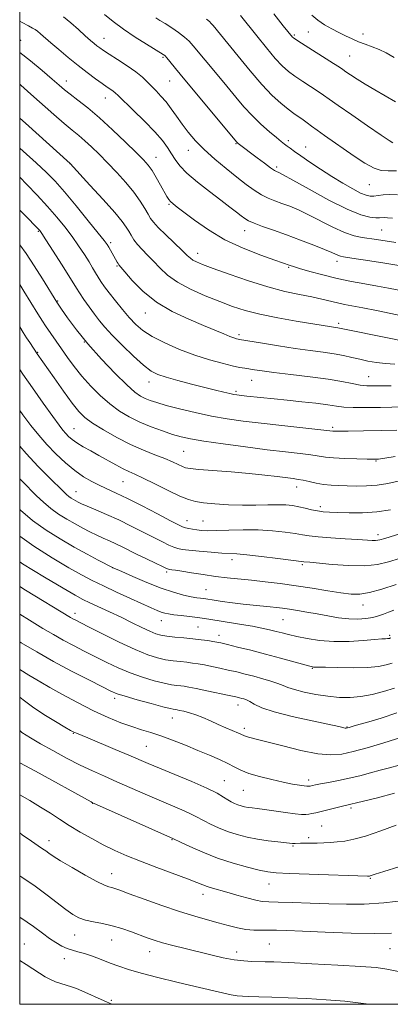
# Model space of a CAD drawing. Extents: x 2139800 to 2142700, y 289800 to 292700.
# Drawn here: x 2140000 to 2140130, y 290000 to 290345 of the extents above; entities that cross this region are included whole.
import ezdxf

# ---------------------------------------------------------------- set-up
doc = ezdxf.new("R2010")
doc.units = 0
doc.header["$MEASUREMENT"] = 0
for name, color, linetype, lineweight in [('CONTOUR INDEX', 41, 'Continuous', 13), ('CONTOUR INTERMEDIATE', 44, 'Continuous', 0), ('GRID LINE', 7, 'Continuous', 0), ('SPOT ELEVATION DTM', 2, 'Continuous', 13)]:
    doc.layers.add(name, color=color, linetype=linetype, lineweight=lineweight)

msp = doc.modelspace()

# ---------------------------------------------------------------- linework, layer by layer
at = {"layer": 'CONTOUR INDEX', "flags": 128}
for points, elevation in [([(2140029.772, 290347.108), (2140032.779, 290344.628), (2140036.392, 290341.916), (2140040.487, 290339.151), (2140044.461, 290336.646), (2140050.353, 290333.074), (2140050.575, 290332.914), (2140050.953, 290332.556), (2140051.599, 290331.837), (2140052.687, 290330.53), (2140054.633, 290328.156), (2140057.915, 290324.176), (2140076.14, 290302.308), (2140076.333, 290302.125), (2140076.631, 290301.878), (2140083.282, 290296.833), (2140085.828, 290294.919), (2140087.97, 290293.34), (2140089.293, 290292.419), (2140089.981, 290292.01), (2140090.879, 290291.628), (2140092.349, 290290.855), (2140095.702, 290288.997), (2140101.442, 290285.785), (2140108.366, 290282.019), (2140114.852, 290278.763), (2140119.62, 290276.828), (2140122.788, 290275.989), (2140124.817, 290275.768), (2140126.143, 290275.752), (2140127.91, 290275.84), (2140128.962, 290275.804), (2140130.718, 290275.647)], 1030), ([(2140102.431, 290346.785), (2140104.551, 290345.057), (2140106.914, 290343.477), (2140109.407, 290342.043), (2140111.883, 290340.742), (2140114.234, 290339.561), (2140116.507, 290338.488), (2140118.786, 290337.515), (2140121.138, 290336.619), (2140123.544, 290335.728), (2140125.965, 290334.756), (2140128.431, 290333.592), (2140131.24, 290332.023)], 1040), ([(2140000, 290310.749), (2140002.022, 290308.926), (2140017.686, 290294.77), (2140024.639, 290287.246), (2140029.257, 290282.186), (2140033.349, 290277.588), (2140035.95, 290274.456), (2140037.364, 290272.487), (2140038.211, 290271.054), (2140039.027, 290269.633), (2140040.014, 290268.105), (2140041.29, 290266.456), (2140042.933, 290264.666), (2140044.859, 290262.709), (2140046.945, 290260.554), (2140049.156, 290258.193), (2140051.809, 290255.704), (2140055.312, 290253.184), (2140059.892, 290250.734), (2140065.05, 290248.449), (2140070.109, 290246.428), (2140074.625, 290244.732), (2140079.093, 290243.28), (2140084.245, 290241.956), (2140090.489, 290240.681), (2140096.95, 290239.532), (2140109.357, 290237.493), (2140111.543, 290237.185), (2140112.13, 290237.074), (2140115.643, 290236.359), (2140137.6, 290231.984)], 1020), ([(2140000, 290252.364), (2140001.431, 290250.056), (2140006.374, 290242.102), (2140007.966, 290239.588), (2140009.062, 290237.916), (2140014.654, 290229.802), (2140016.735, 290226.83), (2140019.113, 290223.593), (2140021.826, 290220.195), (2140024.882, 290216.756), (2140028.171, 290213.458), (2140031.554, 290210.499), (2140034.939, 290208.021), (2140038.414, 290205.944), (2140042.115, 290204.132), (2140046.09, 290202.482), (2140050.044, 290201.031), (2140053.596, 290199.85), (2140056.606, 290198.966), (2140059.906, 290198.23), (2140064.57, 290197.448), (2140071.275, 290196.484), (2140079.116, 290195.44), (2140086.79, 290194.473), (2140093.229, 290193.706), (2140098.294, 290193.116), (2140102.078, 290192.642), (2140107.179, 290191.888), (2140110.059, 290191.604), (2140113.975, 290191.386), (2140118.226, 290191.23), (2140121.805, 290191.131), (2140124.057, 290191.098), (2140125.742, 290191.198), (2140127.975, 290191.511), (2140131.594, 290192.092)], 1010), ([(2140000, 290184.244), (2140000.838, 290183.376), (2140005.931, 290178.312), (2140008.345, 290176.022), (2140010.882, 290173.882), (2140013.646, 290171.898), (2140016.535, 290170.077), (2140019.391, 290168.427), (2140022.088, 290166.953), (2140024.619, 290165.645), (2140027.005, 290164.491), (2140029.274, 290163.465), (2140031.475, 290162.498), (2140033.666, 290161.504), (2140035.919, 290160.409), (2140041.199, 290157.752), (2140044.417, 290156.172), (2140047.567, 290154.652), (2140050.057, 290153.467), (2140051.481, 290152.808), (2140052.163, 290152.547), (2140052.614, 290152.473), (2140053.312, 290152.4), (2140054.617, 290152.228), (2140056.859, 290151.882), (2140060.223, 290151.323), (2140064.326, 290150.657), (2140068.643, 290150.028), (2140072.782, 290149.537), (2140081.244, 290148.695), (2140086.064, 290148.163), (2140091.307, 290147.512), (2140096.867, 290146.743), (2140102.572, 290145.875), (2140107.991, 290145.015), (2140112.627, 290144.29), (2140116.197, 290143.832), (2140119.274, 290143.795), (2140122.644, 290144.339), (2140126.909, 290145.549), (2140131.933, 290147.216)], 1000), ([(2140000, 290136.778), (2140003.434, 290134.679), (2140008.165, 290131.814), (2140011.882, 290129.613), (2140015.256, 290127.71), (2140018.826, 290125.801), (2140022.62, 290123.841), (2140026.533, 290121.848), (2140030.492, 290119.852), (2140034.534, 290117.931), (2140038.724, 290116.175), (2140043.048, 290114.667), (2140047.169, 290113.456), (2140050.67, 290112.585), (2140053.253, 290112.066), (2140055.086, 290111.798), (2140056.457, 290111.65), (2140057.697, 290111.496), (2140059.308, 290111.224), (2140061.838, 290110.728), (2140065.576, 290109.953), (2140073.41, 290108.284), (2140075.745, 290107.772), (2140077.047, 290107.472), (2140077.845, 290107.27), (2140078.599, 290107.054), (2140079.492, 290106.708), (2140080.639, 290106.121), (2140082.245, 290105.208), (2140084.885, 290103.994), (2140089.225, 290102.533), (2140095.534, 290100.913), (2140102.491, 290099.353), (2140111.904, 290097.353), (2140114.104, 290096.87), (2140114.504, 290096.86), (2140115.452, 290097.081), (2140117.648, 290097.705), (2140121.553, 290098.845), (2140126.667, 290100.384), (2140132.248, 290102.147)], 990), ([(2140000, 290084.719), (2140005.52, 290081.692), (2140025.03, 290070.968), (2140025.58, 290070.688), (2140026.955, 290070.062), (2140053.868, 290058.034), (2140056.375, 290056.833), (2140059.671, 290055.289), (2140064.159, 290053.32), (2140069.363, 290051.287), (2140074.789, 290049.501), (2140079.866, 290048.068), (2140084.007, 290047.042), (2140086.977, 290046.437), (2140089.963, 290046.111), (2140094.506, 290045.879), (2140101.526, 290045.601), (2140121.876, 290044.878), (2140122.459, 290044.92), (2140122.64, 290044.954), (2140122.875, 290045.019), (2140124.649, 290045.605), (2140127.673, 290046.583), (2140132.862, 290048.241)], 980), ([(2140000, 290015.394), (2140002.243, 290013.99), (2140006.917, 290010.909), (2140008.938, 290009.657), (2140010.793, 290008.649), (2140012.601, 290007.857), (2140014.452, 290007.239), (2140016.325, 290006.706), (2140018.166, 290006.153), (2140019.951, 290005.499), (2140021.753, 290004.736), (2140029.563, 290001.25), (2140032.262, 290000)], 970)]:
    msp.add_lwpolyline(points, dxfattribs=dict(at, elevation=elevation))
at = {"layer": 'CONTOUR INTERMEDIATE', "flags": 128}
for points, elevation in [([(2140000, 290344.733), (2140000.854, 290344.269), (2140003.051, 290343.082), (2140004.509, 290342.31), (2140005.455, 290341.775), (2140006.274, 290341.199), (2140007.314, 290340.334), (2140010.9, 290337.189), (2140013.728, 290334.752), (2140017.024, 290331.976), (2140020.448, 290329.188), (2140023.69, 290326.672), (2140026.57, 290324.536), (2140028.944, 290322.846), (2140030.71, 290321.634), (2140031.956, 290320.797), (2140032.815, 290320.197), (2140033.499, 290319.634), (2140034.532, 290318.649), (2140039.803, 290313.548), (2140043.726, 290309.688), (2140047.366, 290305.922), (2140050.019, 290302.854), (2140051.836, 290300.389), (2140053.185, 290298.259), (2140054.45, 290296.201), (2140056.1, 290293.983), (2140058.626, 290291.378), (2140062.303, 290288.27), (2140066.547, 290284.986), (2140070.564, 290281.964), (2140073.719, 290279.552), (2140076.032, 290277.739), (2140077.686, 290276.423), (2140078.925, 290275.48), (2140080.235, 290274.702), (2140082.164, 290273.859), (2140085.126, 290272.762), (2140089.002, 290271.394), (2140093.538, 290269.779), (2140098.421, 290267.977), (2140103.082, 290266.196), (2140106.895, 290264.678), (2140109.409, 290263.607), (2140111.772, 290262.526), (2140112.503, 290262.288), (2140113.51, 290262.099), (2140117.914, 290261.433), (2140121.254, 290260.915), (2140127.998, 290259.84), (2140132.864, 290259.032)], 1026), ([(2140015.411, 290346.221), (2140017.908, 290344.147), (2140020.594, 290341.768), (2140023.005, 290339.585), (2140024.796, 290337.983), (2140026.077, 290336.876), (2140027.073, 290336.059), (2140028.037, 290335.322), (2140029.331, 290334.423), (2140031.343, 290333.114), (2140034.283, 290331.245), (2140037.638, 290329.066), (2140040.717, 290326.922), (2140043.007, 290325.077), (2140044.711, 290323.457), (2140046.212, 290321.903), (2140047.816, 290320.269), (2140049.538, 290318.459), (2140051.316, 290316.386), (2140053.11, 290313.998), (2140054.96, 290311.367), (2140056.927, 290308.597), (2140059.091, 290305.76), (2140061.615, 290302.814), (2140064.684, 290299.686), (2140068.374, 290296.359), (2140072.34, 290293.046), (2140076.132, 290290.012), (2140079.401, 290287.473), (2140082.211, 290285.436), (2140084.728, 290283.857), (2140087.109, 290282.667), (2140089.479, 290281.711), (2140091.952, 290280.814), (2140094.65, 290279.803), (2140097.716, 290278.526), (2140101.299, 290276.838), (2140109.777, 290272.457), (2140113.819, 290270.591), (2140117.211, 290269.434), (2140120.073, 290268.822), (2140125.123, 290268.126), (2140131.908, 290267.122)], 1028), ([(2140047.758, 290345.862), (2140049.17, 290345.012), (2140051.018, 290343.852), (2140053.291, 290342.359), (2140055.675, 290340.71), (2140057.778, 290339.129), (2140059.37, 290337.717), (2140060.872, 290336.077), (2140069.176, 290326.079), (2140072.633, 290321.885), (2140075.724, 290318.113), (2140078.583, 290314.737), (2140081.476, 290311.605), (2140084.557, 290308.629), (2140087.531, 290305.98), (2140089.994, 290303.896), (2140091.668, 290302.521), (2140092.789, 290301.638), (2140093.719, 290300.94), (2140094.807, 290300.14), (2140096.34, 290299.039), (2140098.59, 290297.46), (2140101.719, 290295.305), (2140105.46, 290292.793), (2140109.437, 290290.224), (2140113.292, 290287.872), (2140116.74, 290285.907), (2140119.516, 290284.474), (2140121.464, 290283.667), (2140122.873, 290283.366), (2140124.142, 290283.398), (2140125.618, 290283.597), (2140127.439, 290283.825), (2140129.689, 290283.951), (2140132.431, 290283.875)], 1032), ([(2140065.469, 290345.403), (2140066.502, 290344.603), (2140067.166, 290343.96), (2140067.813, 290343.2), (2140070.389, 290340.065), (2140076.542, 290332.436), (2140080.756, 290327.313), (2140084.936, 290322.492), (2140088.565, 290318.712), (2140091.596, 290315.926), (2140094.098, 290313.888), (2140096.15, 290312.366), (2140099.361, 290310.139), (2140100.781, 290309.095), (2140102.355, 290307.907), (2140104.333, 290306.451), (2140106.905, 290304.629), (2140117.312, 290297.402), (2140121, 290294.994), (2140124.215, 290293.235), (2140126.755, 290292.415), (2140129.148, 290292.225), (2140132.104, 290292.204)], 1034), ([(2140077.374, 290346.673), (2140083.103, 290339.531), (2140086.508, 290335.344), (2140089.613, 290331.669), (2140092.062, 290329.031), (2140094.182, 290327.122), (2140096.469, 290325.425), (2140099.248, 290323.558), (2140104.68, 290320.027), (2140106.536, 290318.765), (2140108.5, 290317.373), (2140111.601, 290315.191), (2140116.45, 290311.835), (2140121.985, 290308.038), (2140126.723, 290304.811), (2140129.554, 290302.91), (2140130.853, 290302.064)], 1036), ([(2140089.081, 290347.245), (2140092.408, 290343.15), (2140095.656, 290339.131), (2140095.964, 290338.842), (2140096.82, 290338.255), (2140098.84, 290336.963), (2140109.998, 290329.915), (2140112.125, 290328.548), (2140113.317, 290327.748), (2140114.389, 290327), (2140116.011, 290325.888), (2140118.28, 290324.403), (2140121.151, 290322.637), (2140124.535, 290320.678), (2140128.174, 290318.601), (2140131.769, 290316.48)], 1038), ([(2140000, 290333.779), (2140003.835, 290330.773), (2140007.892, 290327.399), (2140011.355, 290324.426), (2140013.809, 290322.298), (2140015.707, 290320.689), (2140017.723, 290319.081), (2140020.411, 290317.022), (2140023.834, 290314.326), (2140027.936, 290310.868), (2140032.554, 290306.674), (2140037.098, 290302.354), (2140040.873, 290298.663), (2140043.399, 290296.115), (2140045.044, 290294.244), (2140046.392, 290292.341), (2140047.887, 290289.904), (2140049.416, 290287.255), (2140051.64, 290283.295), (2140052.301, 290282.236), (2140052.926, 290281.466), (2140053.763, 290280.693), (2140055.184, 290279.564), (2140057.591, 290277.707), (2140061.283, 290274.901), (2140066.146, 290271.523), (2140071.962, 290268.097), (2140078.381, 290265.078), (2140084.53, 290262.644), (2140089.399, 290260.903), (2140094.832, 290259.007), (2140095.947, 290258.649), (2140098.113, 290257.999), (2140101.67, 290256.978), (2140106.24, 290255.745), (2140111.268, 290254.517), (2140116.266, 290253.469), (2140121.029, 290252.583), (2140125.419, 290251.8), (2140129.336, 290251.07), (2140135.905, 290249.812)], 1024), ([(2140000, 290322.596), (2140000.412, 290322.248), (2140003.911, 290319.18), (2140011.995, 290311.979), (2140015.622, 290308.808), (2140018.426, 290306.459), (2140020.678, 290304.622), (2140022.811, 290302.819), (2140025.182, 290300.656), (2140027.856, 290298.062), (2140030.823, 290295.049), (2140034.023, 290291.672), (2140037.188, 290288.147), (2140039.998, 290284.736), (2140042.203, 290281.67), (2140043.835, 290279.074), (2140044.995, 290277.044), (2140045.857, 290275.569), (2140046.871, 290274.204), (2140048.56, 290272.396), (2140051.228, 290269.796), (2140057.012, 290264.308), (2140058.769, 290262.604), (2140059.852, 290261.593), (2140060.746, 290260.937), (2140061.961, 290260.309), (2140064.105, 290259.433), (2140067.806, 290258.043), (2140073.415, 290256.001), (2140080.157, 290253.671), (2140086.977, 290251.544), (2140093.007, 290249.991), (2140098.122, 290248.906), (2140102.387, 290248.065), (2140105.89, 290247.287), (2140111.382, 290245.94), (2140113.842, 290245.416), (2140120.31, 290244.181), (2140125.068, 290243.241), (2140134.609, 290241.334)], 1022), ([(2140000, 290300.207), (2140001.177, 290299.186), (2140005.799, 290295.061), (2140009.364, 290291.717), (2140012.391, 290288.589), (2140015.693, 290284.835), (2140019.793, 290279.949), (2140024.055, 290274.762), (2140027.556, 290270.442), (2140029.629, 290267.829), (2140030.64, 290266.453), (2140031.21, 290265.519), (2140034.161, 290260.224), (2140034.473, 290259.712), (2140034.773, 290259.298), (2140035.428, 290258.514), (2140036.878, 290256.8), (2140039.47, 290253.812), (2140043.19, 290250.047), (2140047.934, 290246.216), (2140053.494, 290242.902), (2140059.243, 290240.181), (2140064.45, 290238.002), (2140071.546, 290235.06), (2140073.665, 290234.198), (2140075.084, 290233.668), (2140075.983, 290233.381), (2140076.537, 290233.24), (2140077.028, 290233.14), (2140085.116, 290231.779), (2140090.768, 290230.86), (2140096.631, 290229.962), (2140101.882, 290229.235), (2140106.402, 290228.635), (2140110.243, 290228.069), (2140113.498, 290227.464), (2140116.392, 290226.825), (2140119.188, 290226.182), (2140122.099, 290225.565), (2140125.144, 290225.032), (2140128.296, 290224.645), (2140131.509, 290224.452)], 1018), ([(2140000, 290289.97), (2140002.457, 290287.499), (2140006.116, 290283.689), (2140009.743, 290279.762), (2140012.987, 290276.058), (2140015.84, 290272.573), (2140018.382, 290269.223), (2140020.668, 290265.966), (2140022.663, 290262.935), (2140024.305, 290260.305), (2140025.57, 290258.191), (2140026.583, 290256.463), (2140027.505, 290254.928), (2140028.501, 290253.39), (2140029.738, 290251.632), (2140031.389, 290249.43), (2140033.546, 290246.668), (2140035.99, 290243.647), (2140038.422, 290240.776), (2140040.687, 290238.35), (2140043.185, 290236.221), (2140046.46, 290234.129), (2140050.871, 290231.893), (2140056.044, 290229.653), (2140061.422, 290227.626), (2140066.496, 290225.989), (2140070.951, 290224.752), (2140074.522, 290223.884), (2140077.062, 290223.338), (2140078.903, 290223.001), (2140082.313, 290222.461), (2140084.97, 290222.08), (2140089.1, 290221.553), (2140095.022, 290220.852), (2140101.779, 290220.033), (2140108.095, 290219.173), (2140112.979, 290218.351), (2140116.588, 290217.647), (2140119.364, 290217.145), (2140121.739, 290216.896), (2140124.109, 290216.834), (2140126.856, 290216.861), (2140130.267, 290216.909)], 1016), ([(2140000, 290278.5), (2140001.566, 290276.925), (2140006.678, 290271.713), (2140007.036, 290271.284), (2140007.731, 290270.274), (2140009.207, 290268.004), (2140011.7, 290264.118), (2140014.624, 290259.53), (2140017.189, 290255.475), (2140019.908, 290251.112), (2140020.991, 290249.444), (2140022.518, 290247.191), (2140024.35, 290244.56), (2140026.207, 290241.969), (2140027.932, 290239.687), (2140029.863, 290237.385), (2140032.461, 290234.583), (2140035.986, 290231.014), (2140039.884, 290227.247), (2140043.399, 290224.064), (2140046.043, 290222.024), (2140048.405, 290220.801), (2140051.344, 290219.845), (2140055.444, 290218.728), (2140060.19, 290217.502), (2140068.607, 290215.387), (2140071.549, 290214.661), (2140073.677, 290214.156), (2140075.097, 290213.851), (2140076.09, 290213.681), (2140076.982, 290213.569), (2140079.662, 290213.285), (2140089.154, 290212.336), (2140093.818, 290211.855), (2140098.907, 290211.309), (2140103.859, 290210.742), (2140108.032, 290210.208), (2140111.059, 290209.756), (2140113.676, 290209.422), (2140116.897, 290209.237), (2140121.393, 290209.213), (2140126.463, 290209.292), (2140134.405, 290209.468)], 1014), ([(2140000, 290266.34), (2140002.285, 290263.257), (2140005.095, 290258.986), (2140007.981, 290254.365), (2140012.999, 290246.161), (2140014.64, 290243.773), (2140016.779, 290240.719), (2140019.896, 290236.516), (2140023.913, 290231.547), (2140028.637, 290226.244), (2140033.429, 290221.244), (2140037.536, 290217.23), (2140040.421, 290214.683), (2140042.398, 290213.267), (2140043.994, 290212.444), (2140045.724, 290211.742), (2140048.043, 290210.973), (2140051.395, 290210.017), (2140056.042, 290208.806), (2140061.533, 290207.49), (2140067.241, 290206.271), (2140072.732, 290205.296), (2140078.365, 290204.49), (2140084.694, 290203.726), (2140091.953, 290202.918), (2140109.769, 290200.993), (2140110.384, 290200.969), (2140111.93, 290200.964), (2140115.182, 290200.991), (2140120.517, 290201.057), (2140126.742, 290201.162), (2140132.27, 290201.302)], 1012), ([(2140000, 290237.547), (2140001.226, 290235.597), (2140002.425, 290233.714), (2140003.54, 290232.011), (2140006.179, 290228.085), (2140012.092, 290219.613), (2140015.371, 290214.965), (2140018.409, 290210.775), (2140020.733, 290207.84), (2140022.863, 290205.743), (2140025.571, 290203.768), (2140029.404, 290201.378), (2140034.016, 290198.766), (2140038.837, 290196.309), (2140043.37, 290194.297), (2140047.413, 290192.689), (2140050.835, 290191.363), (2140053.542, 290190.223), (2140055.583, 290189.285), (2140057.047, 290188.594), (2140058.166, 290188.162), (2140059.755, 290187.874), (2140062.775, 290187.581), (2140074.121, 290186.657), (2140080.473, 290186.094), (2140085.922, 290185.53), (2140090.286, 290185.017), (2140095.895, 290184.313), (2140097.667, 290184.062), (2140099.409, 290183.741), (2140101.522, 290183.28), (2140103.951, 290182.765), (2140106.53, 290182.322), (2140109.14, 290182.042), (2140111.858, 290181.891), (2140114.806, 290181.798), (2140118.074, 290181.727), (2140121.606, 290181.769), (2140125.311, 290182.049), (2140129.082, 290182.638), (2140132.734, 290183.402)], 1008), ([(2140000, 290222.585), (2140001.125, 290220.935), (2140004.45, 290216.175), (2140008.243, 290210.804), (2140011.593, 290206.106), (2140013.821, 290203.04), (2140015.178, 290201.272), (2140016.145, 290200.149), (2140017.15, 290199.118), (2140018.408, 290198.03), (2140020.078, 290196.842), (2140022.269, 290195.515), (2140024.887, 290194.048), (2140027.788, 290192.45), (2140033.707, 290189.139), (2140036.231, 290187.788), (2140038.282, 290186.798), (2140040.406, 290185.842), (2140043.307, 290184.49), (2140047.408, 290182.478), (2140052.012, 290180.204), (2140056.141, 290178.229), (2140059.134, 290176.975), (2140061.604, 290176.289), (2140064.48, 290175.877), (2140068.446, 290175.506), (2140073.189, 290175.193), (2140078.151, 290175.016), (2140082.838, 290175.019), (2140087.026, 290175.111), (2140090.557, 290175.167), (2140093.355, 290175.085), (2140095.665, 290174.849), (2140097.811, 290174.467), (2140100.04, 290173.965), (2140102.29, 290173.434), (2140104.421, 290172.982), (2140106.395, 290172.689), (2140108.597, 290172.515), (2140111.511, 290172.392), (2140115.469, 290172.288), (2140120.169, 290172.322), (2140125.153, 290172.646), (2140130.006, 290173.357)], 1006), ([(2140000, 290208.206), (2140001.135, 290206.654), (2140003.906, 290203.009), (2140006.666, 290199.597), (2140009.57, 290196.283), (2140012.722, 290192.993), (2140016.014, 290189.881), (2140019.285, 290187.159), (2140022.403, 290184.981), (2140025.343, 290183.267), (2140028.109, 290181.879), (2140033.844, 290179.249), (2140037.807, 290177.342), (2140042.934, 290174.74), (2140048.34, 290171.93), (2140052.85, 290169.566), (2140055.62, 290168.132), (2140057.109, 290167.432), (2140058.102, 290167.101), (2140059.243, 290166.836), (2140060.602, 290166.586), (2140062.106, 290166.362), (2140063.767, 290166.18), (2140065.925, 290166.075), (2140069.006, 290166.084), (2140073.269, 290166.215), (2140078.321, 290166.348), (2140083.606, 290166.329), (2140088.613, 290166.054), (2140093.02, 290165.604), (2140096.551, 290165.11), (2140099.134, 290164.673), (2140101.512, 290164.291), (2140104.627, 290163.933), (2140109.082, 290163.579), (2140114.106, 290163.246), (2140118.585, 290162.962), (2140123.561, 290162.626), (2140124.723, 290162.604), (2140125.566, 290162.69), (2140126.282, 290162.862), (2140127.952, 290163.384), (2140137.719, 290166.325)], 1004), ([(2140000, 290195.737), (2140002.219, 290193.166), (2140006.494, 290188.581), (2140010.351, 290184.683), (2140015.32, 290179.827), (2140016.462, 290178.736), (2140017.246, 290178.067), (2140018.029, 290177.505), (2140018.847, 290176.989), (2140019.655, 290176.522), (2140020.487, 290176.077), (2140021.676, 290175.515), (2140023.634, 290174.665), (2140026.643, 290173.401), (2140030.47, 290171.761), (2140034.75, 290169.824), (2140039.135, 290167.693), (2140043.322, 290165.565), (2140047.025, 290163.659), (2140050.019, 290162.152), (2140052.338, 290161.042), (2140054.08, 290160.284), (2140055.436, 290159.815), (2140056.973, 290159.513), (2140059.353, 290159.237), (2140062.968, 290158.888), (2140067.128, 290158.523), (2140070.873, 290158.241), (2140076.118, 290157.955), (2140079.593, 290157.65), (2140084.741, 290157.07), (2140090.483, 290156.366), (2140099.665, 290155.18), (2140101.728, 290154.999), (2140109.532, 290154.249), (2140115.351, 290153.835), (2140120.953, 290153.753), (2140125.464, 290154.213), (2140129.288, 290155.132), (2140133.152, 290156.352)], 1002), ([(2140000, 290173.524), (2140000.228, 290173.308), (2140004.517, 290169.697), (2140009.264, 290166.29), (2140014.223, 290163.164), (2140019.126, 290160.332), (2140023.69, 290157.829), (2140027.563, 290155.776), (2140032.808, 290153.076), (2140035.771, 290151.738), (2140039.64, 290150.008), (2140044.554, 290147.894), (2140049.57, 290145.908), (2140053.904, 290144.455), (2140057.414, 290143.504), (2140060.118, 290142.919), (2140062.064, 290142.57), (2140063.422, 290142.372), (2140064.387, 290142.25), (2140065.205, 290142.131), (2140068.13, 290141.674), (2140071.01, 290141.252), (2140074.591, 290140.759), (2140078.363, 290140.29), (2140081.893, 290139.916), (2140087.758, 290139.38), (2140090.043, 290139.149), (2140092.184, 290138.887), (2140094.536, 290138.548), (2140097.373, 290138.097), (2140100.652, 290137.539), (2140104.251, 290136.889), (2140108.034, 290136.183), (2140111.814, 290135.547), (2140115.389, 290135.13), (2140118.591, 290135.043), (2140121.382, 290135.244), (2140123.76, 290135.654), (2140125.753, 290136.201), (2140127.532, 290136.839), (2140129.301, 290137.532), (2140131.222, 290138.247)], 998), ([(2140000, 290164.102), (2140004.911, 290160.62), (2140011.428, 290156.495), (2140017.194, 290153.098), (2140021.669, 290150.585), (2140025.431, 290148.614), (2140029.337, 290146.716), (2140033.969, 290144.559), (2140038.808, 290142.347), (2140046.128, 290139.038), (2140048.197, 290138.131), (2140049.651, 290137.549), (2140050.868, 290137.153), (2140052.215, 290136.86), (2140054.057, 290136.595), (2140056.615, 290136.301), (2140059.545, 290135.978), (2140062.361, 290135.64), (2140064.748, 290135.292), (2140069.921, 290134.438), (2140077.734, 290133.228), (2140081.67, 290132.573), (2140084.938, 290131.943), (2140087.608, 290131.345), (2140089.884, 290130.773), (2140091.997, 290130.217), (2140094.287, 290129.633), (2140097.118, 290128.968), (2140100.766, 290128.214), (2140105.16, 290127.543), (2140110.138, 290127.168), (2140115.448, 290127.229), (2140120.467, 290127.56), (2140124.483, 290127.922), (2140126.986, 290128.126), (2140128.292, 290128.198), (2140128.919, 290128.219), (2140129.309, 290128.254), (2140129.591, 290128.309), (2140129.812, 290128.374), (2140130.075, 290128.47)], 996), ([(2140000, 290155.129), (2140001.041, 290154.452), (2140008.688, 290149.766), (2140015.244, 290145.872), (2140019.475, 290143.423), (2140022.16, 290141.971), (2140024.585, 290140.801), (2140031.539, 290137.587), (2140035.547, 290135.695), (2140039.404, 290133.817), (2140042.852, 290132.122), (2140045.663, 290130.784), (2140047.741, 290129.918), (2140049.529, 290129.409), (2140051.601, 290129.081), (2140054.364, 290128.787), (2140057.556, 290128.49), (2140060.747, 290128.178), (2140063.569, 290127.847), (2140065.908, 290127.525), (2140067.715, 290127.244), (2140069.063, 290127.007), (2140070.525, 290126.694), (2140072.798, 290126.155), (2140076.381, 290125.281), (2140080.997, 290124.129), (2140086.169, 290122.796), (2140091.402, 290121.393), (2140101.764, 290118.536), (2140102.682, 290118.307), (2140103.04, 290118.26), (2140104.578, 290118.25), (2140107.159, 290118.198), (2140111.574, 290118.093), (2140116.916, 290118.029), (2140121.953, 290118.124), (2140125.74, 290118.464), (2140128.466, 290118.994), (2140130.609, 290119.628)], 994), ([(2140000, 290146.49), (2140002.088, 290145.223), (2140017.841, 290135.646), (2140018.617, 290135.204), (2140019.44, 290134.767), (2140024.088, 290132.389), (2140028.998, 290129.894), (2140034.864, 290126.985), (2140040.471, 290124.359), (2140044.884, 290122.553), (2140048.285, 290121.465), (2140051.136, 290120.833), (2140053.809, 290120.427), (2140056.321, 290120.144), (2140058.602, 290119.914), (2140060.633, 290119.672), (2140062.608, 290119.375), (2140064.777, 290118.986), (2140067.319, 290118.48), (2140070.147, 290117.879), (2140073.104, 290117.219), (2140076.066, 290116.526), (2140079.047, 290115.794), (2140082.09, 290115.01), (2140085.185, 290114.171), (2140088.092, 290113.322), (2140090.514, 290112.515), (2140092.316, 290111.785), (2140094.024, 290111.079), (2140096.326, 290110.326), (2140099.703, 290109.486), (2140103.802, 290108.664), (2140108.066, 290107.995), (2140112.059, 290107.604), (2140115.85, 290107.553), (2140119.633, 290107.89), (2140123.546, 290108.633), (2140127.514, 290109.675), (2140131.406, 290110.881)], 992), ([(2140000, 290127.069), (2140000.532, 290126.748), (2140005.99, 290123.539), (2140011.895, 290120.215), (2140018.213, 290116.835), (2140024.21, 290113.732), (2140028.979, 290111.307), (2140031.986, 290109.81), (2140034.204, 290108.876), (2140036.977, 290107.991), (2140041.212, 290106.78), (2140046.053, 290105.447), (2140050.205, 290104.336), (2140052.697, 290103.705), (2140053.851, 290103.452), (2140054.656, 290103.342), (2140055.173, 290103.252), (2140056.082, 290103.069), (2140057.545, 290102.75), (2140059.482, 290102.248), (2140061.758, 290101.513), (2140064.248, 290100.524), (2140066.883, 290099.362), (2140069.606, 290098.135), (2140072.321, 290096.947), (2140076.677, 290095.074), (2140078.621, 290094.2), (2140079.408, 290093.927), (2140080.665, 290093.585), (2140082.912, 290093.008), (2140092.223, 290090.574), (2140098.571, 290089.022), (2140104.476, 290087.849), (2140109.052, 290087.429), (2140112.877, 290087.728), (2140116.896, 290088.606), (2140121.845, 290089.94), (2140127.628, 290091.648), (2140133.94, 290093.662)], 988), ([(2140000, 290117.377), (2140003.252, 290115.414), (2140007.407, 290112.906), (2140010.595, 290111.121), (2140014.807, 290108.78), (2140020.228, 290105.845), (2140025.897, 290102.94), (2140031.018, 290100.565), (2140035.478, 290098.737), (2140039.332, 290097.353), (2140042.697, 290096.281), (2140045.937, 290095.289), (2140049.478, 290094.12), (2140053.609, 290092.591), (2140058.078, 290090.828), (2140062.496, 290089.031), (2140066.525, 290087.365), (2140070.028, 290085.856), (2140072.917, 290084.494), (2140075.226, 290083.261), (2140077.468, 290082.107), (2140080.278, 290080.978), (2140084.066, 290079.841), (2140088.347, 290078.775), (2140092.414, 290077.882), (2140095.686, 290077.24), (2140098.103, 290076.823), (2140099.732, 290076.581), (2140100.67, 290076.464), (2140101.13, 290076.433), (2140101.354, 290076.451), (2140101.797, 290076.544), (2140102.669, 290076.755), (2140103.664, 290076.962), (2140105.449, 290077.294), (2140108.227, 290077.789), (2140111.719, 290078.442), (2140115.524, 290079.244), (2140119.301, 290080.17), (2140122.942, 290081.144), (2140126.397, 290082.079), (2140129.672, 290082.935), (2140132.987, 290083.862)], 986), ([(2140000, 290107.726), (2140001.201, 290106.744), (2140004.44, 290104.27), (2140008.412, 290101.637), (2140012.509, 290099.145), (2140015.864, 290097.19), (2140017.85, 290096.047), (2140018.796, 290095.518), (2140019.273, 290095.285), (2140019.859, 290095.037), (2140023.867, 290093.385), (2140033.443, 290089.398), (2140038.249, 290087.377), (2140045.055, 290084.475), (2140048.962, 290082.836), (2140054.332, 290080.612), (2140060.29, 290078.108), (2140065.56, 290075.782), (2140069.176, 290073.99), (2140071.427, 290072.69), (2140072.916, 290071.741), (2140074.159, 290071.016), (2140075.312, 290070.451), (2140076.447, 290069.998), (2140077.622, 290069.616), (2140078.846, 290069.298), (2140080.12, 290069.042), (2140081.503, 290068.835), (2140083.294, 290068.603), (2140085.852, 290068.259), (2140093.168, 290067.211), (2140096.527, 290066.775), (2140098.83, 290066.566), (2140100.303, 290066.555), (2140101.373, 290066.675), (2140102.44, 290066.877), (2140103.781, 290067.187), (2140113.149, 290069.498), (2140114.666, 290069.851), (2140116.103, 290070.162), (2140118.032, 290070.633), (2140125.395, 290072.395), (2140131.433, 290073.984)], 984), ([(2140000, 290095.988), (2140000.787, 290095.362), (2140003.793, 290093.392), (2140007.272, 290091.387), (2140011.592, 290088.976), (2140016.402, 290086.362), (2140021.171, 290083.892), (2140025.521, 290081.811), (2140029.689, 290079.955), (2140034.064, 290078.06), (2140043.963, 290073.711), (2140048.842, 290071.584), (2140056.84, 290068.181), (2140059.623, 290066.952), (2140061.522, 290066.012), (2140064.646, 290064.287), (2140066.915, 290063.153), (2140069.736, 290061.885), (2140072.905, 290060.642), (2140076.254, 290059.554), (2140079.746, 290058.646), (2140083.379, 290057.917), (2140087.079, 290057.362), (2140090.478, 290056.961), (2140095.611, 290056.438), (2140096.109, 290056.409), (2140096.623, 290056.412), (2140098.492, 290056.448), (2140102.13, 290056.469), (2140104.335, 290056.511), (2140106.593, 290056.6), (2140108.909, 290056.744), (2140111.326, 290056.947), (2140113.95, 290057.253), (2140117.132, 290057.859), (2140121.286, 290058.999), (2140126.56, 290060.782), (2140132.037, 290062.798)], 982), ([(2140000, 290073.407), (2140003.505, 290071.44), (2140007.33, 290069.176), (2140010.749, 290067.002), (2140013.996, 290064.861), (2140017.398, 290062.67), (2140021.193, 290060.378), (2140025.243, 290058.084), (2140029.318, 290055.923), (2140033.301, 290053.975), (2140037.514, 290052.107), (2140042.393, 290050.134), (2140048.13, 290047.953), (2140058.85, 290043.977), (2140062.1, 290042.724), (2140064.154, 290041.91), (2140065.755, 290041.321), (2140067.547, 290040.763), (2140072.616, 290039.323), (2140076.071, 290038.32), (2140079.66, 290037.295), (2140082.769, 290036.484), (2140085.059, 290036.051), (2140087.312, 290035.887), (2140090.589, 290035.815), (2140095.625, 290035.689), (2140101.85, 290035.503), (2140108.365, 290035.278), (2140114.533, 290035.075), (2140120.754, 290035.084), (2140127.683, 290035.531), (2140135.792, 290036.555)], 978), ([(2140000, 290060.08), (2140000.885, 290059.452), (2140004.113, 290057.186), (2140006.441, 290055.598), (2140008.018, 290054.552), (2140009.151, 290053.786), (2140010.198, 290053.032), (2140011.724, 290051.984), (2140014.346, 290050.329), (2140018.387, 290047.919), (2140023.009, 290045.266), (2140027.079, 290043.048), (2140029.749, 290041.764), (2140031.304, 290041.193), (2140032.311, 290040.935), (2140033.364, 290040.617), (2140035.163, 290039.972), (2140038.434, 290038.758), (2140043.595, 290036.855), (2140049.84, 290034.61), (2140056.056, 290032.492), (2140061.359, 290030.859), (2140065.795, 290029.628), (2140069.637, 290028.608), (2140073.124, 290027.656), (2140076.339, 290026.835), (2140079.33, 290026.257), (2140082.142, 290025.991), (2140084.81, 290025.942), (2140087.37, 290025.97), (2140090.019, 290025.955), (2140093.602, 290025.849), (2140099.126, 290025.622), (2140107.115, 290025.278), (2140116.154, 290024.952), (2140124.344, 290024.814), (2140130.31, 290024.952)], 976), ([(2140000, 290045.045), (2140000.749, 290044.567), (2140005.465, 290041.393), (2140009.665, 290038.304), (2140016.205, 290033.185), (2140018.599, 290031.491), (2140020.754, 290030.318), (2140023.064, 290029.505), (2140025.83, 290028.888), (2140028.984, 290028.294), (2140032.37, 290027.551), (2140035.821, 290026.542), (2140039.139, 290025.39), (2140044.659, 290023.329), (2140047.139, 290022.481), (2140050.041, 290021.611), (2140053.715, 290020.627), (2140057.977, 290019.55), (2140067.008, 290017.322), (2140071.29, 290016.341), (2140075.184, 290015.607), (2140078.558, 290015.201), (2140081.426, 290015.037), (2140086.049, 290014.947), (2140089.127, 290014.838), (2140094.348, 290014.609), (2140102.394, 290014.228), (2140111.579, 290013.763), (2140119.627, 290013.305), (2140124.952, 290012.893), (2140128.729, 290012.364), (2140132.822, 290011.503)], 974), ([(2140000, 290030.569), (2140000.405, 290030.309), (2140004.883, 290027.232), (2140008.002, 290024.926), (2140010.404, 290023.131), (2140012.617, 290021.636), (2140014.718, 290020.426), (2140016.674, 290019.532), (2140018.501, 290018.943), (2140020.416, 290018.456), (2140022.69, 290017.824), (2140025.495, 290016.871), (2140028.617, 290015.697), (2140031.743, 290014.476), (2140034.728, 290013.328), (2140038.095, 290012.175), (2140042.531, 290010.889), (2140048.443, 290009.391), (2140055.114, 290007.802), (2140061.548, 290006.293), (2140071.107, 290004.012), (2140074.161, 290003.326), (2140076.254, 290002.956), (2140078.055, 290002.801), (2140080.355, 290002.732), (2140083.792, 290002.641), (2140088.405, 290002.496), (2140094.082, 290002.284), (2140100.62, 290001.993), (2140107.454, 290001.601), (2140113.931, 290001.089), (2140119.566, 290000.439), (2140122.37, 290000)], 972)]:
    msp.add_lwpolyline(points, dxfattribs=dict(at, elevation=elevation))
at = {"layer": 'GRID LINE', "flags": 128}
msp.add_lwpolyline([(2140000, 290000), (2142500, 290000), (2142500, 292500), (2140000, 292500), (2140000, 290000)], dxfattribs=at)
at = {"layer": 'SPOT ELEVATION DTM'}
for p in [(2140101.23, 290340.98, 1039.17), (2140000.38, 290337.96, 1024.71), (2140029.59, 290338.67, 1028.76), (2140096.23, 290339.84, 1038.19), (2140120.4, 290340.25, 1040.63), (2140050.29, 290332.05, 1029.81), (2140115.7, 290332.55, 1038.94), (2140016.36, 290323.74, 1024.62), (2140052.53, 290323.79, 1029.12), (2140030.01, 290317.81, 1025.29), (2140094.23, 290302.87, 1032.39), (2140059.17, 290299.46, 1027.32), (2140075.82, 290301.75, 1029.88), (2140100.25, 290300.64, 1032.76), (2140047.82, 290296.93, 1024.75), (2140017.66, 290294.73, 1019.99), (2140090.12, 290293.56, 1030.31), (2140122.59, 290287.41, 1033.12), (2140052.3, 290280.47, 1023.82), (2140006.58, 290271.03, 1013.86), (2140078.86, 290271.22, 1025.31), (2140126.95, 290271.46, 1028.92), (2140031.9, 290267.11, 1018.32), (2140062.43, 290263.34, 1022.62), (2140034.14, 290258.89, 1017.85), (2140094.32, 290258.47, 1023.86), (2140111.27, 290260.55, 1025.51), (2140013.26, 290246.61, 1012.12), (2140044.08, 290242.43, 1017.28), (2140111.77, 290238.78, 1020.35), (2140076.88, 290234.83, 1018.34), (2140022.69, 290232.18, 1012.01), (2140006.34, 290228.64, 1008.11), (2140122.36, 290220.13, 1016.88), (2140045.3, 290218.22, 1013.39), (2140081.3, 290218.81, 1015.22), (2140075.78, 290214.96, 1014.28), (2140019.07, 290201.87, 1006.89), (2140109.73, 290202.26, 1012.27), (2140057.51, 290193.88, 1009.02), (2140124.97, 290190.56, 1009.9), (2140036.19, 290183.3, 1005.1), (2140019.76, 290179.72, 1002.79), (2140097.08, 290181.36, 1007.38), (2140105.38, 290174.54, 1006.42), (2140058.67, 290169.64, 1004.7), (2140064.25, 290169.48, 1004.92), (2140125.59, 290164.64, 1004.46), (2140074.45, 290155.96, 1001.49), (2140032.57, 290153.1, 997.98), (2140051.56, 290151.61, 999.74), (2140099.07, 290154.13, 1001.76), (2140065.35, 290145.39, 998.95), (2140019.44, 290137.04, 992.49), (2140120.35, 290140.06, 999.34), (2140049.7, 290134.53, 995.28), (2140092.33, 290134.84, 997.05), (2140062.54, 290132.27, 994.98), (2140069.82, 290129.32, 994.55), (2140129.72, 290129.38, 996.23), (2140102.65, 290117.77, 993.89), (2140007.28, 290113.03, 986.01), (2140033.29, 290107.31, 987.61), (2140076.55, 290104.91, 989.39), (2140053.53, 290100.37, 987.27), (2140078.78, 290096.75, 988.42), (2140114.7, 290097.29, 990.1), (2140018.77, 290095.02, 983.91), (2140044.38, 290090.41, 985.01), (2140071.72, 290078.47, 984.87), (2140101.35, 290078.65, 986.45), (2140078.36, 290075.05, 985.08), (2140025.53, 290070.42, 979.95), (2140116.19, 290068.8, 983.7), (2140105.85, 290062.47, 982.94), (2140053.39, 290057.68, 979.9), (2140101.32, 290058.4, 982.34), (2140010.22, 290057.38, 976.58), (2140095.82, 290055.51, 981.83), (2140032.29, 290045.82, 976.73), (2140122.97, 290044.18, 979.88), (2140087.45, 290042.17, 979.26), (2140064.27, 290038.59, 977.43), (2140019.3, 290024.34, 973.2), (2140001.59, 290021.14, 970.78), (2140032.25, 290022.5, 973.15), (2140087.49, 290021.17, 975.01), (2140045.59, 290018.5, 973.32), (2140076.08, 290018.36, 974.54), (2140129.77, 290019.56, 975.08), (2140015.63, 290016.03, 971.33), (2140032.13, 290001.44, 970.2)]:
    msp.add_point(p, dxfattribs=at)

doc.saveas('drawing.dxf')
